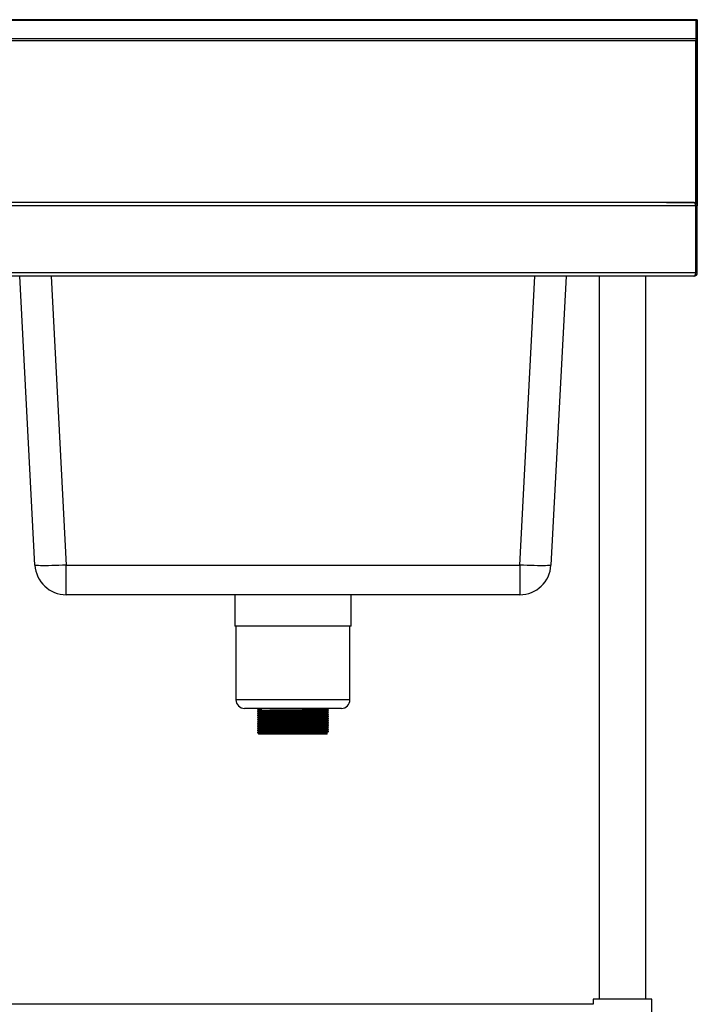
# Model space of a CAD drawing. Units: millimetres. Extents: x 211 to 2911, y 814 to 3652.
# Drawn here: x 858 to 1411, y 1349 to 2153 of the extents above; entities that cross this region are included whole.
import ezdxf

# ---------------------------------------------------------------- set-up
doc = ezdxf.new("R2010")
doc.units = ezdxf.units.MM

msp = doc.modelspace()

# ---------------------------------------------------------------- linework, layer by layer
at = {"color": 7, "linetype": 'Continuous', "lineweight": 25}
for p, q in [((1410.2, 2152.54), (212.6, 2152.54)), ((1410.2, 2151.75), (212.6, 2151.75)), ((1411.4, 2152.54), (1410.2, 2152.54)), ((1410.2, 2152.54), (1410.2, 2151.75)), ((1410.2, 2151.75), (1411.4, 2151.75)), ((1410.2, 2151.75), (1410.2, 2137.15)), ((1411.4, 2152.54), (1411.4, 2151.75)), ((1411.4, 2151.75), (1411.4, 2137.15)), ((212.6, 2137.15), (1410.2, 2137.15)), ((1410.2, 2135.24), (212.6, 2135.24)), ((1410.2, 2137.15), (1411.4, 2137.15)), ((1410.2, 2137.15), (1410.2, 2135.24)), ((1410.2, 2135.24), (1411.4, 2135.24)), ((1410.2, 2135.24), (1410.2, 2002.81)), ((1410.2, 2003.36), (1410.2, 2135.24)), ((1411.4, 2137.15), (1411.4, 2135.24)), ((1411.4, 2135.24), (1411.4, 2000.56)), ((1408.63, 2003.26), (214.17, 2003.26)), ((1386.33, 2003.36), (1410.2, 2003.36)), ((1386.33, 2003.26), (1386.33, 2003.36)), ((1406.4, 2003.36), (1406.4, 2003.26)), ((1408.7, 2003.26), (1408.63, 2003.26)), ((1408.7, 2003.26), (1408.7, 2003.26)), ((1410.13, 2000.56), (212.67, 2000.56)), ((1410.13, 2000.56), (1410.13, 1945.96)), ((1411.4, 2000.56), (1410.2, 2000.56)), ((1410.2, 1945.96), (1410.2, 2000.56)), ((1411.4, 1945.96), (1411.4, 2000.56)), ((1410.13, 1945.96), (212.67, 1945.96)), ((1411.4, 1945.96), (1410.2, 1945.96)), ((1408.63, 1943.26), (214.17, 1943.26)), ((870.85, 1707.43), (858.49, 1943.26)), ((1304.3, 1943.26), (1291.94, 1707.43)), ((1331.4, 1943.26), (1331.4, 1353.26)), ((1369.4, 1353.26), (1369.4, 1943.26)), ((1408.63, 1943.26), (1408.7, 1943.26)), ((1408.7, 1943.26), (1408.7, 1943.26)), ((896.32, 1707.43), (1266.48, 1707.43)), ((896.32, 1683.26), (896.32, 1707.43)), ((1266.48, 1707.43), (1266.48, 1683.26)), ((1266.48, 1683.26), (896.32, 1683.26)), ((1033.9, 1683.26), (1033.9, 1657.46)), ((1128.9, 1657.46), (1128.9, 1683.26)), ((1128.9, 1657.46), (1033.9, 1657.46)), ((1034.9, 1657.46), (1034.9, 1597.46)), ((1127.9, 1597.46), (1127.9, 1657.46)), ((1120.9, 1590.46), (1041.9, 1590.46)), ((1053.4, 1589.35), (1053.4, 1588.91)), ((1053.4, 1587.6), (1053.4, 1587.16)), ((1053.4, 1585.85), (1053.4, 1585.41)), ((1053.4, 1584.1), (1053.4, 1583.66)), ((1054.9, 1590.23), (1054.9, 1590.01)), ((1054.9, 1590.01), (1055.77, 1589.46)), ((1055.77, 1589.46), (1055.77, 1590.46)), ((1109.4, 1589.78), (1109.4, 1590.46)), ((1109.4, 1588.03), (1109.4, 1588.47)), ((1109.4, 1586.28), (1109.4, 1586.72)), ((1109.4, 1584.53), (1109.4, 1584.97)), ((1109.4, 1582.78), (1109.4, 1583.22)), ((1053.4, 1582.35), (1053.4, 1581.91)), ((1053.4, 1580.6), (1053.4, 1580.16)), ((1053.4, 1578.85), (1053.4, 1578.41)), ((1053.4, 1577.1), (1053.4, 1576.66)), ((1053.4, 1575.35), (1053.4, 1574.91)), ((1109.4, 1581.03), (1109.4, 1581.47)), ((1109.4, 1579.28), (1109.4, 1579.72)), ((1109.4, 1577.53), (1109.4, 1577.97)), ((1109.4, 1575.78), (1109.4, 1576.22)), ((1052.45, 1570.86), (1052.45, 1570.64)), ((1053.4, 1573.6), (1053.4, 1573.16)), ((1053.4, 1571.85), (1053.4, 1571.41)), ((1053.4, 1570.1), (1053.4, 1569.46)), ((1109.4, 1569.46), (1053.4, 1569.46)), ((1109.4, 1574.03), (1109.4, 1574.47)), ((1109.4, 1572.28), (1109.4, 1572.72)), ((1109.4, 1569.46), (1109.4, 1570.97)), ((1110.35, 1571.52), (1110.35, 1571.74)), ((1326.4, 1353.26), (1326.4, 1348.96)), ((1350.4, 1353.26), (1326.4, 1353.26)), ((1374.4, 1353.26), (1350.4, 1353.26)), ((1374.4, 1319.26), (1374.4, 1353.26)), ((1326.4, 1348.96), (296.4, 1348.96))]:
    msp.add_line(p, q, dxfattribs=at)
at = {"color": 8, "linetype": 'Continuous', "lineweight": 25}
for p, q in [((1408.7, 2003.36), (1408.7, 2003.26)), ((1410.2, 1977.36), (1410.13, 1977.36)), ((1410.2, 1949.76), (1410.13, 1949.76)), ((883.96, 1943.26), (896.32, 1707.43)), ((1266.48, 1707.43), (1278.84, 1943.26)), ((1127.9, 1597.46), (1034.9, 1597.46))]:
    msp.add_line(p, q, dxfattribs=at)
at = {"color": 7, "linetype": 'Continuous', "lineweight": 25, "flags": 128}
for points in [[(1410.2, 1977.36), (1410.15, 1977.89), (1410.13, 1977.97)], [(1410.13, 1949.15), (1410.15, 1949.23), (1410.2, 1949.76)], [(896.32, 1707.43), (893.26, 1707.28), (890.24, 1707.15), (887.3, 1707.04), (884.5, 1706.96), (881.88, 1706.91), (879.46, 1706.88), (877.28, 1706.88), (875.39, 1706.91), (873.79, 1706.96), (872.53, 1707.04), (871.61, 1707.15), (871.05, 1707.28), (870.85, 1707.43)], [(1291.94, 1707.43), (1291.75, 1707.28), (1291.19, 1707.15), (1290.27, 1707.04), (1289, 1706.96), (1287.41, 1706.91), (1285.51, 1706.88), (1283.34, 1706.88), (1280.92, 1706.91), (1278.29, 1706.96), (1275.49, 1707.04), (1272.56, 1707.15), (1269.54, 1707.28), (1266.48, 1707.43)]]:
    msp.add_lwpolyline(points, dxfattribs=at)
at = {"color": 7, "linetype": 'Continuous', "lineweight": 25}
for centre, radius, start, end in [((1408.7, 2000.56), 2.7, 0, 90), ((1408.7, 2000.56), 1.5, 0, 21.167), ((1408.7, 1945.96), 2.7, 270, 0), ((1408.7, 1945.96), 1.5, 338.833, 0), ((896.32, 1708.76), 25.5, 183, 270), ((1266.48, 1708.76), 25.5, 270, 357), ((1041.9, 1597.46), 7, 180, 270), ((1120.9, 1597.46), 7, 270, 0)]:
    msp.add_arc(centre, radius, start, end, dxfattribs=at)
for centre, start_param, end_param in [((1408.63, 2000.56), 4.712389, 6.283185), ((1408.63, 1945.96), 3.141593, 4.712389)]:
    msp.add_ellipse(centre, major_axis=(0, 2.7), ratio=0.555556, start_param=start_param, end_param=end_param, dxfattribs=at)
for points, knots in [([(1052.45, 1590.11), (1052.45, 1590.08), (1052.45, 1590), (1052.45, 1589.93), (1052.45, 1589.89)], [0, 0, 0, 0, 0.497708, 1, 1, 1, 1]), ([(1052.45, 1588.36), (1052.45, 1588.33), (1052.45, 1588.25), (1052.45, 1588.18), (1052.45, 1588.14)], [0, 0, 0, 0, 0.49779, 1, 1, 1, 1]), ([(1052.45, 1586.61), (1052.45, 1586.58), (1052.45, 1586.5), (1052.45, 1586.43), (1052.45, 1586.39)], [0, 0, 0, 0, 0.497896, 1, 1, 1, 1]), ([(1052.45, 1584.86), (1052.45, 1584.83), (1052.45, 1584.75), (1052.45, 1584.68), (1052.45, 1584.64)], [0, 0, 0, 0, 0.498027, 1, 1, 1, 1]), ([(1052.45, 1583.11), (1052.45, 1583.08), (1052.45, 1583), (1052.45, 1582.93), (1052.45, 1582.89)], [0, 0, 0, 0, 0.498186, 1, 1, 1, 1]), ([(1053.07, 1590.47), (1053.02, 1590.44), (1052.82, 1590.33), (1052.61, 1590.21), (1052.46, 1590.12)], [0, 0, 0, 0, 0.224436, 1, 1, 1, 1]), ([(1052.46, 1589.89), (1052.55, 1589.91), (1052.73, 1589.94), (1053.87, 1589.98), (1054.74, 1590), (1054.9, 1590.01)], [0, 0, 0, 0, 0.4455702, 0.8964587, 1, 1, 1, 1]), ([(1052.46, 1589.89), (1052.61, 1589.8), (1052.93, 1589.61), (1053.24, 1589.43), (1053.4, 1589.34)], [0, 0, 0, 0, 0.498754, 1, 1, 1, 1]), ([(1053.4, 1588.91), (1053.25, 1588.82), (1052.93, 1588.64), (1052.61, 1588.46), (1052.46, 1588.37)], [0, 0, 0, 0, 0.498721, 1, 1, 1, 1]), ([(1052.46, 1588.14), (1052.61, 1588.05), (1052.93, 1587.86), (1053.24, 1587.68), (1053.4, 1587.59)], [0, 0, 0, 0, 0.498857, 1, 1, 1, 1]), ([(1053.4, 1587.16), (1053.25, 1587.07), (1052.93, 1586.89), (1052.61, 1586.71), (1052.46, 1586.62)], [0, 0, 0, 0, 0.498851, 1, 1, 1, 1]), ([(1052.46, 1586.39), (1052.61, 1586.3), (1052.93, 1586.11), (1053.24, 1585.93), (1053.4, 1585.84)], [0, 0, 0, 0, 0.498963, 1, 1, 1, 1]), ([(1053.4, 1585.41), (1053.25, 1585.32), (1052.93, 1585.14), (1052.61, 1584.96), (1052.46, 1584.87)], [0, 0, 0, 0, 0.498981, 1, 1, 1, 1]), ([(1052.46, 1584.64), (1052.61, 1584.55), (1052.93, 1584.36), (1053.24, 1584.18), (1053.4, 1584.09)], [0, 0, 0, 0, 0.499071, 1, 1, 1, 1]), ([(1053.4, 1583.66), (1053.25, 1583.57), (1052.93, 1583.39), (1052.61, 1583.21), (1052.46, 1583.12)], [0, 0, 0, 0, 0.499111, 1, 1, 1, 1]), ([(1052.47, 1588.14), (1052.56, 1588.16), (1052.73, 1588.19), (1054.29, 1588.25), (1056.75, 1588.3), (1060.11, 1588.35), (1064.23, 1588.4), (1068.96, 1588.46), (1074.15, 1588.51), (1079.58, 1588.56), (1085.08, 1588.61), (1090.46, 1588.67), (1095.5, 1588.72), (1100.04, 1588.77), (1103.92, 1588.83), (1107, 1588.88), (1109.12, 1588.93), (1110.23, 1588.98), (1110.22, 1589), (1110.21, 1589.01)], [0, 0, 0, 0, 0.0585649, 0.1186325, 0.1795794, 0.2404528, 0.3004668, 0.3612066, 0.422223, 0.4824381, 0.5428622, 0.6039099, 0.6644862, 0.7245815, 0.7855486, 0.8463931, 0.9063993, 0.9671747, 1, 1, 1, 1]), ([(1052.47, 1586.39), (1052.56, 1586.41), (1052.73, 1586.44), (1054.29, 1586.5), (1056.75, 1586.55), (1060.11, 1586.6), (1064.23, 1586.65), (1068.96, 1586.71), (1074.15, 1586.76), (1079.58, 1586.81), (1085.08, 1586.86), (1090.46, 1586.92), (1095.5, 1586.97), (1100.04, 1587.02), (1103.92, 1587.08), (1107, 1587.13), (1109.12, 1587.18), (1110.23, 1587.23), (1110.22, 1587.25), (1110.21, 1587.26)], [0, 0, 0, 0, 0.058602, 0.118668, 0.179614, 0.240486, 0.300498, 0.361237, 0.422252, 0.482466, 0.542888, 0.603935, 0.66451, 0.724603, 0.785569, 0.846412, 0.906417, 0.967191, 1, 1, 1, 1]), ([(1052.47, 1584.64), (1052.56, 1584.66), (1052.73, 1584.69), (1054.29, 1584.75), (1056.75, 1584.8), (1060.11, 1584.85), (1064.23, 1584.9), (1068.96, 1584.96), (1074.15, 1585.01), (1079.58, 1585.06), (1085.08, 1585.11), (1090.46, 1585.17), (1095.5, 1585.22), (1100.04, 1585.27), (1103.92, 1585.33), (1107, 1585.38), (1109.12, 1585.43), (1110.23, 1585.48), (1110.22, 1585.5), (1110.21, 1585.51)], [0, 0, 0, 0, 0.0586392, 0.118704, 0.1796481, 0.2405187, 0.3005301, 0.3612671, 0.4222807, 0.482493, 0.5429144, 0.6039593, 0.6645329, 0.7246254, 0.7855898, 0.8464315, 0.906435, 0.9672077, 1, 1, 1, 1]), ([(1052.47, 1582.89), (1052.56, 1582.91), (1052.73, 1582.94), (1054.29, 1583), (1056.75, 1583.05), (1060.11, 1583.1), (1064.23, 1583.15), (1068.96, 1583.21), (1074.15, 1583.26), (1079.58, 1583.31), (1085.08, 1583.36), (1090.46, 1583.42), (1095.5, 1583.47), (1100.04, 1583.52), (1103.92, 1583.58), (1107, 1583.63), (1109.12, 1583.68), (1110.23, 1583.73), (1110.22, 1583.75), (1110.21, 1583.76)], [0, 0, 0, 0, 0.058676, 0.11874, 0.179682, 0.240552, 0.300562, 0.361297, 0.42231, 0.482521, 0.542941, 0.603984, 0.664556, 0.724647, 0.78561, 0.846451, 0.906453, 0.967224, 1, 1, 1, 1]), ([(1052.51, 1590.12), (1052.59, 1590.13), (1052.77, 1590.17), (1053.87, 1590.2), (1054.74, 1590.22), (1054.9, 1590.23)], [0, 0, 0, 0, 0.419325, 0.891558, 1, 1, 1, 1]), ([(1052.51, 1588.37), (1052.59, 1588.38), (1052.77, 1588.41), (1054.29, 1588.46), (1056.75, 1588.52), (1060.11, 1588.57), (1064.23, 1588.62), (1068.96, 1588.68), (1074.15, 1588.73), (1079.58, 1588.78), (1085.08, 1588.83), (1090.46, 1588.89), (1095.5, 1588.94), (1100.04, 1588.99), (1103.92, 1589.05), (1107, 1589.1), (1109.12, 1589.15), (1110.25, 1589.2), (1110.23, 1589.23), (1110.22, 1589.24)], [0, 0, 0, 0, 0.0533535, 0.1134314, 0.1743887, 0.2352726, 0.2952969, 0.3560471, 0.417074, 0.4772994, 0.5377338, 0.598792, 0.6593787, 0.7194843, 0.7804619, 0.8413168, 0.9013333, 0.9621192, 1, 1, 1, 1]), ([(1052.51, 1586.62), (1052.59, 1586.63), (1052.77, 1586.66), (1054.29, 1586.71), (1056.75, 1586.77), (1060.11, 1586.82), (1064.23, 1586.87), (1068.96, 1586.93), (1074.15, 1586.98), (1079.58, 1587.03), (1085.08, 1587.08), (1090.46, 1587.14), (1095.5, 1587.19), (1100.04, 1587.24), (1103.92, 1587.3), (1107, 1587.35), (1109.12, 1587.4), (1110.25, 1587.45), (1110.23, 1587.48), (1110.22, 1587.49)], [0, 0, 0, 0, 0.05336, 0.113438, 0.174395, 0.235278, 0.295302, 0.356052, 0.417079, 0.477304, 0.537738, 0.598796, 0.659383, 0.719488, 0.780465, 0.84132, 0.901336, 0.962122, 1, 1, 1, 1]), ([(1052.51, 1584.87), (1052.59, 1584.88), (1052.77, 1584.91), (1054.29, 1584.96), (1056.75, 1585.02), (1060.11, 1585.07), (1064.23, 1585.12), (1068.96, 1585.18), (1074.15, 1585.23), (1079.58, 1585.28), (1085.08, 1585.33), (1090.46, 1585.39), (1095.5, 1585.44), (1100.04, 1585.49), (1103.92, 1585.55), (1107, 1585.6), (1109.12, 1585.65), (1110.25, 1585.7), (1110.23, 1585.73), (1110.22, 1585.74)], [0, 0, 0, 0, 0.0533663, 0.1134436, 0.1744005, 0.2352838, 0.2953077, 0.3560574, 0.4170837, 0.4773086, 0.5377426, 0.5988003, 0.6593865, 0.7194916, 0.7804686, 0.8413231, 0.9013391, 0.9621245, 1, 1, 1, 1]), ([(1052.51, 1583.12), (1052.59, 1583.13), (1052.77, 1583.16), (1054.29, 1583.21), (1056.75, 1583.27), (1060.11, 1583.32), (1064.23, 1583.37), (1068.96, 1583.43), (1074.15, 1583.48), (1079.58, 1583.53), (1085.08, 1583.58), (1090.46, 1583.64), (1095.5, 1583.69), (1100.04, 1583.74), (1103.92, 1583.8), (1107, 1583.85), (1109.12, 1583.9), (1110.25, 1583.95), (1110.23, 1583.98), (1110.22, 1583.99)], [0, 0, 0, 0, 0.053373, 0.11345, 0.174406, 0.235289, 0.295313, 0.356062, 0.417088, 0.477313, 0.537747, 0.598804, 0.65939, 0.719495, 0.780472, 0.841326, 0.901342, 0.962127, 1, 1, 1, 1]), ([(1053.41, 1589.35), (1053.5, 1589.36), (1053.67, 1589.4), (1054.77, 1589.43), (1055.61, 1589.46), (1055.77, 1589.46)], [0, 0, 0, 0, 0.443046, 0.895987, 1, 1, 1, 1]), ([(1053.41, 1587.6), (1053.5, 1587.61), (1053.67, 1587.65), (1055.17, 1587.7), (1057.55, 1587.75), (1060.81, 1587.81), (1064.79, 1587.86), (1069.37, 1587.91), (1074.38, 1587.96), (1079.64, 1588.02), (1084.96, 1588.07), (1090.16, 1588.12), (1095.04, 1588.17), (1099.43, 1588.23), (1103.18, 1588.28), (1106.16, 1588.33), (1108.21, 1588.38), (1109.29, 1588.43), (1109.27, 1588.46), (1109.27, 1588.47)], [0, 0, 0, 0, 0.058759, 0.118831, 0.179782, 0.24066, 0.300678, 0.361422, 0.422442, 0.482661, 0.54309, 0.604142, 0.664722, 0.724821, 0.785793, 0.846641, 0.906652, 0.967431, 1, 1, 1, 1]), ([(1053.41, 1585.85), (1053.5, 1585.86), (1053.67, 1585.9), (1055.17, 1585.95), (1057.55, 1586), (1060.81, 1586.06), (1064.79, 1586.11), (1069.37, 1586.16), (1074.38, 1586.21), (1079.64, 1586.27), (1084.96, 1586.32), (1090.16, 1586.37), (1095.04, 1586.42), (1099.43, 1586.48), (1103.18, 1586.53), (1106.16, 1586.58), (1108.21, 1586.63), (1109.29, 1586.68), (1109.27, 1586.71), (1109.27, 1586.72)], [0, 0, 0, 0, 0.058759, 0.118831, 0.179783, 0.24066, 0.300679, 0.361423, 0.422444, 0.482663, 0.543092, 0.604144, 0.664725, 0.724824, 0.785796, 0.846645, 0.906655, 0.967435, 1, 1, 1, 1]), ([(1053.41, 1584.1), (1053.5, 1584.11), (1053.67, 1584.15), (1055.17, 1584.2), (1057.55, 1584.25), (1060.81, 1584.31), (1064.79, 1584.36), (1069.37, 1584.41), (1074.38, 1584.46), (1079.64, 1584.52), (1084.96, 1584.57), (1090.16, 1584.62), (1095.04, 1584.67), (1099.43, 1584.73), (1103.18, 1584.78), (1106.16, 1584.83), (1108.21, 1584.88), (1109.29, 1584.93), (1109.27, 1584.96), (1109.27, 1584.97)], [0, 0, 0, 0, 0.05876, 0.118832, 0.179783, 0.240661, 0.30068, 0.361424, 0.422445, 0.482665, 0.543094, 0.604146, 0.664727, 0.724827, 0.785799, 0.846648, 0.906659, 0.967439, 1, 1, 1, 1]), ([(1053.41, 1582.35), (1053.5, 1582.36), (1053.67, 1582.4), (1055.17, 1582.45), (1057.55, 1582.5), (1060.81, 1582.56), (1064.79, 1582.61), (1069.37, 1582.66), (1074.38, 1582.71), (1079.64, 1582.77), (1084.96, 1582.82), (1090.16, 1582.87), (1095.04, 1582.92), (1099.43, 1582.98), (1103.18, 1583.03), (1106.16, 1583.08), (1108.21, 1583.13), (1109.29, 1583.18), (1109.27, 1583.21), (1109.27, 1583.22)], [0, 0, 0, 0, 0.05876, 0.118832, 0.179784, 0.240662, 0.300681, 0.361426, 0.422447, 0.482667, 0.543096, 0.604149, 0.66473, 0.72483, 0.785802, 0.846651, 0.906662, 0.967443, 1, 1, 1, 1]), ([(1053.46, 1588.91), (1053.54, 1588.93), (1053.71, 1588.96), (1055.18, 1589.01), (1057.55, 1589.06), (1060.81, 1589.12), (1064.79, 1589.17), (1069.37, 1589.22), (1074.38, 1589.28), (1079.64, 1589.33), (1084.96, 1589.38), (1090.16, 1589.43), (1095.04, 1589.49), (1099.43, 1589.54), (1103.18, 1589.59), (1106.16, 1589.65), (1108.21, 1589.7), (1109.31, 1589.74), (1109.29, 1589.77), (1109.28, 1589.78)], [0, 0, 0, 0, 0.053245, 0.113318, 0.17427, 0.235149, 0.295168, 0.355914, 0.416935, 0.477156, 0.537585, 0.598638, 0.65922, 0.719321, 0.780293, 0.841143, 0.901154, 0.961935, 1, 1, 1, 1]), ([(1053.46, 1587.16), (1053.54, 1587.18), (1053.71, 1587.21), (1055.18, 1587.26), (1057.55, 1587.31), (1060.81, 1587.37), (1064.79, 1587.42), (1069.37, 1587.47), (1074.38, 1587.53), (1079.64, 1587.58), (1084.96, 1587.63), (1090.16, 1587.68), (1095.04, 1587.74), (1099.43, 1587.79), (1103.18, 1587.84), (1106.16, 1587.9), (1108.21, 1587.95), (1109.31, 1587.99), (1109.29, 1588.02), (1109.28, 1588.03)], [0, 0, 0, 0, 0.0532537, 0.113326, 0.1742778, 0.235156, 0.2951748, 0.3559194, 0.4169406, 0.4771605, 0.5375893, 0.5986419, 0.659223, 0.719323, 0.780295, 0.8411443, 0.9011553, 0.9619355, 1, 1, 1, 1]), ([(1053.46, 1585.41), (1053.54, 1585.43), (1053.71, 1585.46), (1055.18, 1585.51), (1057.55, 1585.56), (1060.81, 1585.62), (1064.79, 1585.67), (1069.37, 1585.72), (1074.38, 1585.78), (1079.64, 1585.83), (1084.96, 1585.88), (1090.16, 1585.93), (1095.04, 1585.99), (1099.43, 1586.04), (1103.18, 1586.09), (1106.16, 1586.15), (1108.21, 1586.2), (1109.31, 1586.24), (1109.29, 1586.27), (1109.28, 1586.28)], [0, 0, 0, 0, 0.053262, 0.113334, 0.174285, 0.235163, 0.295181, 0.355925, 0.416946, 0.477165, 0.537594, 0.598646, 0.659226, 0.719326, 0.780297, 0.841146, 0.901156, 0.961936, 1, 1, 1, 1]), ([(1053.46, 1583.66), (1053.54, 1583.68), (1053.71, 1583.71), (1055.18, 1583.76), (1057.55, 1583.81), (1060.81, 1583.87), (1064.79, 1583.92), (1069.37, 1583.97), (1074.38, 1584.03), (1079.64, 1584.08), (1084.96, 1584.13), (1090.16, 1584.18), (1095.04, 1584.24), (1099.43, 1584.29), (1103.18, 1584.34), (1106.16, 1584.4), (1108.21, 1584.45), (1109.31, 1584.49), (1109.29, 1584.52), (1109.28, 1584.53)], [0, 0, 0, 0, 0.053271, 0.113342, 0.174293, 0.23517, 0.295187, 0.355931, 0.416951, 0.47717, 0.537598, 0.598649, 0.659229, 0.719328, 0.780299, 0.841147, 0.901157, 0.961936, 1, 1, 1, 1]), ([(1109.39, 1588.47), (1109.55, 1588.56), (1109.87, 1588.74), (1110.18, 1588.92), (1110.34, 1589.01)], [0, 0, 0, 0, 0.501143, 1, 1, 1, 1]), ([(1109.39, 1586.72), (1109.55, 1586.81), (1109.87, 1586.99), (1110.18, 1587.17), (1110.34, 1587.26)], [0, 0, 0, 0, 0.501037, 1, 1, 1, 1]), ([(1109.39, 1584.97), (1109.55, 1585.06), (1109.87, 1585.24), (1110.18, 1585.42), (1110.34, 1585.51)], [0, 0, 0, 0, 0.500929, 1, 1, 1, 1]), ([(1109.39, 1583.22), (1109.55, 1583.31), (1109.87, 1583.49), (1110.18, 1583.67), (1110.34, 1583.76)], [0, 0, 0, 0, 0.50082, 1, 1, 1, 1]), ([(1110.34, 1589.24), (1110.18, 1589.33), (1109.87, 1589.51), (1109.55, 1589.7), (1109.4, 1589.79)], [0, 0, 0, 0, 0.503471, 1, 1, 1, 1]), ([(1110.34, 1587.49), (1110.18, 1587.58), (1109.87, 1587.76), (1109.55, 1587.95), (1109.4, 1588.04)], [0, 0, 0, 0, 0.50334, 1, 1, 1, 1]), ([(1110.34, 1585.74), (1110.18, 1585.83), (1109.87, 1586.01), (1109.55, 1586.2), (1109.4, 1586.29)], [0, 0, 0, 0, 0.50321, 1, 1, 1, 1]), ([(1110.34, 1583.99), (1110.18, 1584.08), (1109.87, 1584.26), (1109.55, 1584.45), (1109.4, 1584.54)], [0, 0, 0, 0, 0.503079, 1, 1, 1, 1]), ([(1110.35, 1589.02), (1110.35, 1589.05), (1110.35, 1589.13), (1110.35, 1589.2), (1110.35, 1589.24)], [0, 0, 0, 0, 0.50221, 1, 1, 1, 1]), ([(1110.35, 1587.27), (1110.35, 1587.3), (1110.35, 1587.38), (1110.35, 1587.45), (1110.35, 1587.49)], [0, 0, 0, 0, 0.502104, 1, 1, 1, 1]), ([(1110.35, 1585.52), (1110.35, 1585.55), (1110.35, 1585.63), (1110.35, 1585.7), (1110.35, 1585.74)], [0, 0, 0, 0, 0.501973, 1, 1, 1, 1]), ([(1110.35, 1583.77), (1110.35, 1583.8), (1110.35, 1583.88), (1110.35, 1583.95), (1110.35, 1583.99)], [0, 0, 0, 0, 0.501814, 1, 1, 1, 1]), ([(1052.45, 1581.36), (1052.45, 1581.33), (1052.45, 1581.25), (1052.45, 1581.18), (1052.45, 1581.14)], [0, 0, 0, 0, 0.498373, 1, 1, 1, 1]), ([(1052.45, 1579.61), (1052.45, 1579.58), (1052.45, 1579.5), (1052.45, 1579.43), (1052.45, 1579.39)], [0, 0, 0, 0, 0.4985893, 1, 1, 1, 1]), ([(1052.45, 1577.86), (1052.45, 1577.83), (1052.45, 1577.75), (1052.45, 1577.68), (1052.45, 1577.64)], [0, 0, 0, 0, 0.498833, 1, 1, 1, 1]), ([(1052.45, 1576.11), (1052.45, 1576.08), (1052.45, 1576), (1052.45, 1575.93), (1052.45, 1575.89)], [0, 0, 0, 0, 0.4991, 1, 1, 1, 1]), ([(1052.46, 1582.89), (1052.61, 1582.8), (1052.93, 1582.61), (1053.24, 1582.43), (1053.4, 1582.34)], [0, 0, 0, 0, 0.49918, 1, 1, 1, 1]), ([(1053.4, 1581.91), (1053.25, 1581.82), (1052.93, 1581.64), (1052.61, 1581.46), (1052.46, 1581.37)], [0, 0, 0, 0, 0.49924, 1, 1, 1, 1]), ([(1052.46, 1581.14), (1052.61, 1581.05), (1052.93, 1580.86), (1053.24, 1580.68), (1053.4, 1580.59)], [0, 0, 0, 0, 0.499292, 1, 1, 1, 1]), ([(1053.4, 1580.16), (1053.25, 1580.07), (1052.93, 1579.89), (1052.61, 1579.71), (1052.46, 1579.62)], [0, 0, 0, 0, 0.499369, 1, 1, 1, 1]), ([(1052.46, 1579.39), (1052.61, 1579.3), (1052.93, 1579.11), (1053.24, 1578.93), (1053.4, 1578.84)], [0, 0, 0, 0, 0.499406, 1, 1, 1, 1]), ([(1053.4, 1578.41), (1053.24, 1578.32), (1052.93, 1578.14), (1052.61, 1577.96), (1052.46, 1577.87)], [0, 0, 0, 0, 0.499497, 1, 1, 1, 1]), ([(1052.46, 1577.64), (1052.61, 1577.55), (1052.93, 1577.36), (1053.24, 1577.18), (1053.4, 1577.09)], [0, 0, 0, 0, 0.499522, 1, 1, 1, 1]), ([(1053.4, 1576.66), (1053.24, 1576.57), (1052.93, 1576.39), (1052.61, 1576.21), (1052.46, 1576.12)], [0, 0, 0, 0, 0.499624, 1, 1, 1, 1]), ([(1052.46, 1575.89), (1052.61, 1575.8), (1052.93, 1575.61), (1053.24, 1575.43), (1053.4, 1575.34)], [0, 0, 0, 0, 0.499639, 1, 1, 1, 1]), ([(1052.47, 1581.14), (1052.55, 1581.16), (1052.73, 1581.19), (1054.29, 1581.25), (1056.75, 1581.3), (1060.11, 1581.35), (1064.23, 1581.4), (1068.96, 1581.46), (1074.15, 1581.51), (1079.58, 1581.56), (1085.08, 1581.61), (1090.46, 1581.67), (1095.5, 1581.72), (1100.04, 1581.77), (1103.92, 1581.83), (1107, 1581.88), (1109.12, 1581.93), (1110.23, 1581.98), (1110.22, 1582), (1110.21, 1582.01)], [0, 0, 0, 0, 0.058713, 0.118775, 0.179717, 0.240585, 0.300593, 0.361328, 0.422338, 0.482548, 0.542967, 0.604009, 0.66458, 0.724669, 0.785631, 0.84647, 0.906471, 0.967241, 1, 1, 1, 1]), ([(1052.47, 1579.39), (1052.55, 1579.41), (1052.73, 1579.44), (1054.29, 1579.5), (1056.75, 1579.55), (1060.11, 1579.6), (1064.23, 1579.65), (1068.96, 1579.71), (1074.15, 1579.76), (1079.58, 1579.81), (1085.08, 1579.86), (1090.46, 1579.92), (1095.5, 1579.97), (1100.04, 1580.02), (1103.92, 1580.08), (1107, 1580.13), (1109.12, 1580.18), (1110.23, 1580.23), (1110.22, 1580.25), (1110.21, 1580.26)], [0, 0, 0, 0, 0.0587505, 0.1188112, 0.1797512, 0.2406177, 0.3006249, 0.3613578, 0.4223673, 0.4825755, 0.5429927, 0.6040335, 0.6646029, 0.7246914, 0.7856516, 0.8464892, 0.9064886, 0.9672571, 1, 1, 1, 1]), ([(1052.47, 1577.64), (1052.55, 1577.66), (1052.73, 1577.69), (1054.29, 1577.75), (1056.75, 1577.8), (1060.11, 1577.85), (1064.23, 1577.9), (1068.96, 1577.96), (1074.15, 1578.01), (1079.58, 1578.06), (1085.08, 1578.11), (1090.46, 1578.17), (1095.5, 1578.22), (1100.04, 1578.27), (1103.92, 1578.33), (1107, 1578.38), (1109.12, 1578.43), (1110.23, 1578.48), (1110.22, 1578.5), (1110.21, 1578.51)], [0, 0, 0, 0, 0.058788, 0.118847, 0.179786, 0.240651, 0.300657, 0.361388, 0.422396, 0.482603, 0.543019, 0.604058, 0.664626, 0.724713, 0.785672, 0.846508, 0.906506, 0.967274, 1, 1, 1, 1]), ([(1052.47, 1575.89), (1052.55, 1575.91), (1052.73, 1575.94), (1054.29, 1576), (1056.75, 1576.05), (1060.11, 1576.1), (1064.23, 1576.15), (1068.96, 1576.21), (1074.15, 1576.26), (1079.58, 1576.31), (1085.08, 1576.36), (1090.46, 1576.42), (1095.5, 1576.47), (1100.04, 1576.52), (1103.92, 1576.58), (1107, 1576.63), (1109.12, 1576.68), (1110.23, 1576.73), (1110.22, 1576.75), (1110.21, 1576.76)], [0, 0, 0, 0, 0.058825, 0.118883, 0.17982, 0.240684, 0.300688, 0.361418, 0.422425, 0.48263, 0.543045, 0.604083, 0.66465, 0.724735, 0.785693, 0.846528, 0.906524, 0.96729, 1, 1, 1, 1]), ([(1052.51, 1581.37), (1052.59, 1581.38), (1052.77, 1581.41), (1054.29, 1581.46), (1056.75, 1581.52), (1060.11, 1581.57), (1064.23, 1581.62), (1068.96, 1581.68), (1074.15, 1581.73), (1079.58, 1581.78), (1085.08, 1581.83), (1090.46, 1581.89), (1095.5, 1581.94), (1100.04, 1581.99), (1103.92, 1582.05), (1107, 1582.1), (1109.12, 1582.15), (1110.25, 1582.2), (1110.23, 1582.23), (1110.22, 1582.24)], [0, 0, 0, 0, 0.053379, 0.113456, 0.174412, 0.235295, 0.295318, 0.356067, 0.417093, 0.477317, 0.537751, 0.598808, 0.659393, 0.719498, 0.780475, 0.841328, 0.901344, 0.962129, 1, 1, 1, 1]), ([(1052.51, 1579.62), (1052.59, 1579.63), (1052.77, 1579.66), (1054.29, 1579.71), (1056.75, 1579.77), (1060.11, 1579.82), (1064.23, 1579.87), (1068.96, 1579.93), (1074.15, 1579.98), (1079.58, 1580.03), (1085.08, 1580.08), (1090.46, 1580.14), (1095.5, 1580.19), (1100.04, 1580.24), (1103.92, 1580.3), (1107, 1580.35), (1109.12, 1580.4), (1110.25, 1580.45), (1110.23, 1580.48), (1110.22, 1580.49)], [0, 0, 0, 0, 0.053385, 0.113462, 0.174418, 0.2353, 0.295323, 0.356072, 0.417097, 0.477321, 0.537755, 0.598811, 0.659397, 0.719501, 0.780477, 0.841331, 0.901346, 0.96213, 1, 1, 1, 1]), ([(1052.51, 1577.87), (1052.59, 1577.88), (1052.77, 1577.91), (1054.29, 1577.96), (1056.75, 1578.02), (1060.11, 1578.07), (1064.23, 1578.12), (1068.96, 1578.18), (1074.15, 1578.23), (1079.58, 1578.28), (1085.08, 1578.33), (1090.46, 1578.39), (1095.5, 1578.44), (1100.04, 1578.49), (1103.92, 1578.55), (1107, 1578.6), (1109.12, 1578.65), (1110.25, 1578.7), (1110.23, 1578.73), (1110.22, 1578.74)], [0, 0, 0, 0, 0.053391, 0.113468, 0.174423, 0.235305, 0.295328, 0.356077, 0.417102, 0.477325, 0.537758, 0.598815, 0.6594, 0.719504, 0.78048, 0.841333, 0.901348, 0.962132, 1, 1, 1, 1]), ([(1052.51, 1576.12), (1052.59, 1576.13), (1052.77, 1576.16), (1054.29, 1576.21), (1056.75, 1576.27), (1060.11, 1576.32), (1064.23, 1576.37), (1068.96, 1576.43), (1074.15, 1576.48), (1079.58, 1576.53), (1085.08, 1576.58), (1090.46, 1576.64), (1095.5, 1576.69), (1100.04, 1576.74), (1103.92, 1576.8), (1107, 1576.85), (1109.12, 1576.9), (1110.25, 1576.95), (1110.23, 1576.98), (1110.22, 1576.99)], [0, 0, 0, 0, 0.053398, 0.113474, 0.174429, 0.235311, 0.295333, 0.356081, 0.417106, 0.477329, 0.537762, 0.598818, 0.659403, 0.719506, 0.780482, 0.841335, 0.901349, 0.962133, 1, 1, 1, 1]), ([(1052.51, 1574.37), (1052.59, 1574.38), (1052.77, 1574.41), (1054.29, 1574.46), (1056.75, 1574.52), (1060.11, 1574.57), (1064.23, 1574.62), (1068.96, 1574.68), (1074.15, 1574.73), (1079.58, 1574.78), (1085.08, 1574.83), (1090.46, 1574.89), (1095.5, 1574.94), (1100.04, 1574.99), (1103.92, 1575.05), (1107, 1575.1), (1109.12, 1575.15), (1110.25, 1575.2), (1110.23, 1575.23), (1110.22, 1575.24)], [0, 0, 0, 0, 0.053404, 0.113479, 0.174434, 0.235316, 0.295338, 0.356086, 0.41711, 0.477333, 0.537765, 0.598821, 0.659405, 0.719509, 0.780484, 0.841336, 0.90135, 0.962134, 1, 1, 1, 1]), ([(1053.41, 1580.6), (1053.5, 1580.61), (1053.67, 1580.65), (1055.17, 1580.7), (1057.55, 1580.75), (1060.81, 1580.81), (1064.79, 1580.86), (1069.37, 1580.91), (1074.38, 1580.96), (1079.64, 1581.02), (1084.96, 1581.07), (1090.16, 1581.12), (1095.04, 1581.17), (1099.43, 1581.23), (1103.18, 1581.28), (1106.16, 1581.33), (1108.21, 1581.38), (1109.29, 1581.43), (1109.27, 1581.46), (1109.27, 1581.47)], [0, 0, 0, 0, 0.05876, 0.118833, 0.179785, 0.240663, 0.300682, 0.361427, 0.422449, 0.482669, 0.543098, 0.604151, 0.664732, 0.724833, 0.785805, 0.846655, 0.906666, 0.967446, 1, 1, 1, 1]), ([(1053.41, 1578.85), (1053.5, 1578.86), (1053.67, 1578.9), (1055.17, 1578.95), (1057.55, 1579), (1060.81, 1579.06), (1064.79, 1579.11), (1069.37, 1579.16), (1074.38, 1579.21), (1079.64, 1579.27), (1084.96, 1579.32), (1090.16, 1579.37), (1095.04, 1579.42), (1099.43, 1579.48), (1103.18, 1579.53), (1106.16, 1579.58), (1108.21, 1579.63), (1109.29, 1579.68), (1109.27, 1579.71), (1109.27, 1579.72)], [0, 0, 0, 0, 0.05876, 0.118833, 0.179785, 0.240664, 0.300683, 0.361429, 0.42245, 0.482671, 0.5431, 0.604153, 0.664735, 0.724835, 0.785808, 0.846658, 0.906669, 0.96745, 1, 1, 1, 1]), ([(1053.41, 1577.1), (1053.5, 1577.11), (1053.67, 1577.15), (1055.17, 1577.2), (1057.55, 1577.25), (1060.81, 1577.31), (1064.79, 1577.36), (1069.37, 1577.41), (1074.38, 1577.46), (1079.64, 1577.52), (1084.96, 1577.57), (1090.16, 1577.62), (1095.04, 1577.67), (1099.43, 1577.73), (1103.18, 1577.78), (1106.16, 1577.83), (1108.21, 1577.88), (1109.29, 1577.93), (1109.27, 1577.96), (1109.27, 1577.97)], [0, 0, 0, 0, 0.058761, 0.118834, 0.179786, 0.240665, 0.300685, 0.36143, 0.422452, 0.482673, 0.543102, 0.604156, 0.664737, 0.724838, 0.785811, 0.846661, 0.906673, 0.967454, 1, 1, 1, 1]), ([(1053.41, 1575.35), (1053.5, 1575.36), (1053.67, 1575.4), (1055.17, 1575.45), (1057.55, 1575.5), (1060.81, 1575.56), (1064.79, 1575.61), (1069.37, 1575.66), (1074.38, 1575.71), (1079.64, 1575.77), (1084.96, 1575.82), (1090.16, 1575.87), (1095.04, 1575.92), (1099.43, 1575.98), (1103.18, 1576.03), (1106.16, 1576.08), (1108.21, 1576.13), (1109.29, 1576.18), (1109.27, 1576.21), (1109.27, 1576.22)], [0, 0, 0, 0, 0.0587608, 0.1188341, 0.1797868, 0.240666, 0.3006858, 0.3614314, 0.4224536, 0.4826745, 0.5431043, 0.6041579, 0.66474, 0.724841, 0.785814, 0.8466643, 0.9066762, 0.9674575, 1, 1, 1, 1]), ([(1053.46, 1581.91), (1053.54, 1581.93), (1053.71, 1581.96), (1055.18, 1582.01), (1057.55, 1582.06), (1060.81, 1582.12), (1064.79, 1582.17), (1069.37, 1582.22), (1074.38, 1582.28), (1079.64, 1582.33), (1084.96, 1582.38), (1090.16, 1582.43), (1095.04, 1582.49), (1099.43, 1582.54), (1103.18, 1582.59), (1106.16, 1582.65), (1108.21, 1582.7), (1109.31, 1582.74), (1109.29, 1582.77), (1109.28, 1582.78)], [0, 0, 0, 0, 0.053279, 0.11335, 0.1743, 0.235177, 0.295194, 0.355937, 0.416956, 0.477175, 0.537602, 0.598653, 0.659232, 0.719331, 0.780301, 0.841149, 0.901158, 0.961937, 1, 1, 1, 1]), ([(1053.46, 1580.16), (1053.54, 1580.18), (1053.71, 1580.21), (1055.18, 1580.26), (1057.55, 1580.31), (1060.81, 1580.37), (1064.79, 1580.42), (1069.37, 1580.47), (1074.38, 1580.53), (1079.64, 1580.58), (1084.96, 1580.63), (1090.16, 1580.68), (1095.04, 1580.74), (1099.43, 1580.79), (1103.18, 1580.84), (1106.16, 1580.9), (1108.21, 1580.95), (1109.31, 1580.99), (1109.29, 1581.02), (1109.28, 1581.03)], [0, 0, 0, 0, 0.053288, 0.113358, 0.174308, 0.235184, 0.2952, 0.355943, 0.416962, 0.477179, 0.537606, 0.598656, 0.659235, 0.719333, 0.780303, 0.84115, 0.901159, 0.961937, 1, 1, 1, 1]), ([(1053.46, 1578.41), (1053.54, 1578.43), (1053.71, 1578.46), (1055.18, 1578.51), (1057.55, 1578.56), (1060.81, 1578.62), (1064.79, 1578.67), (1069.37, 1578.72), (1074.38, 1578.78), (1079.64, 1578.83), (1084.96, 1578.88), (1090.16, 1578.93), (1095.04, 1578.99), (1099.43, 1579.04), (1103.18, 1579.09), (1106.16, 1579.15), (1108.21, 1579.2), (1109.31, 1579.24), (1109.29, 1579.27), (1109.28, 1579.28)], [0, 0, 0, 0, 0.053297, 0.113366, 0.174315, 0.235191, 0.295207, 0.355949, 0.416967, 0.477184, 0.53761, 0.59866, 0.659238, 0.719336, 0.780305, 0.841152, 0.90116, 0.961937, 1, 1, 1, 1]), ([(1053.46, 1576.66), (1053.54, 1576.68), (1053.71, 1576.71), (1055.18, 1576.76), (1057.55, 1576.81), (1060.81, 1576.87), (1064.79, 1576.92), (1069.37, 1576.97), (1074.38, 1577.03), (1079.64, 1577.08), (1084.96, 1577.13), (1090.16, 1577.18), (1095.04, 1577.24), (1099.43, 1577.29), (1103.18, 1577.34), (1106.16, 1577.4), (1108.21, 1577.45), (1109.31, 1577.49), (1109.29, 1577.52), (1109.28, 1577.53)], [0, 0, 0, 0, 0.053305, 0.113374, 0.174323, 0.235198, 0.295213, 0.355954, 0.416972, 0.477189, 0.537614, 0.598664, 0.659241, 0.719338, 0.780307, 0.841153, 0.901161, 0.961938, 1, 1, 1, 1]), ([(1053.46, 1574.91), (1053.54, 1574.93), (1053.71, 1574.96), (1055.18, 1575.01), (1057.55, 1575.06), (1060.81, 1575.12), (1064.79, 1575.17), (1069.37, 1575.22), (1074.38, 1575.28), (1079.64, 1575.33), (1084.96, 1575.38), (1090.16, 1575.43), (1095.04, 1575.49), (1099.43, 1575.54), (1103.18, 1575.59), (1106.16, 1575.65), (1108.21, 1575.7), (1109.31, 1575.74), (1109.29, 1575.77), (1109.28, 1575.78)], [0, 0, 0, 0, 0.053314, 0.113382, 0.17433, 0.235204, 0.295219, 0.35596, 0.416978, 0.477194, 0.537619, 0.598667, 0.659245, 0.719341, 0.780309, 0.841154, 0.901162, 0.961938, 1, 1, 1, 1]), ([(1109.39, 1581.47), (1109.55, 1581.56), (1109.87, 1581.74), (1110.18, 1581.92), (1110.34, 1582.01)], [0, 0, 0, 0, 0.500708, 1, 1, 1, 1]), ([(1109.39, 1579.72), (1109.55, 1579.81), (1109.87, 1579.99), (1110.18, 1580.17), (1110.34, 1580.26)], [0, 0, 0, 0, 0.500594, 1, 1, 1, 1]), ([(1109.39, 1577.97), (1109.55, 1578.06), (1109.87, 1578.24), (1110.18, 1578.42), (1110.34, 1578.51)], [0, 0, 0, 0, 0.500478, 1, 1, 1, 1]), ([(1109.39, 1576.22), (1109.55, 1576.31), (1109.87, 1576.49), (1110.18, 1576.67), (1110.34, 1576.76)], [0, 0, 0, 0, 0.500361, 1, 1, 1, 1]), ([(1110.34, 1582.24), (1110.18, 1582.33), (1109.87, 1582.51), (1109.55, 1582.7), (1109.4, 1582.79)], [0, 0, 0, 0, 0.50295, 1, 1, 1, 1]), ([(1110.34, 1580.49), (1110.18, 1580.58), (1109.87, 1580.76), (1109.55, 1580.95), (1109.4, 1581.04)], [0, 0, 0, 0, 0.50282, 1, 1, 1, 1]), ([(1110.34, 1578.74), (1110.18, 1578.83), (1109.87, 1579.01), (1109.55, 1579.2), (1109.4, 1579.29)], [0, 0, 0, 0, 0.502692, 1, 1, 1, 1]), ([(1110.34, 1576.99), (1110.18, 1577.08), (1109.87, 1577.26), (1109.55, 1577.45), (1109.4, 1577.54)], [0, 0, 0, 0, 0.502564, 1, 1, 1, 1]), ([(1110.34, 1575.24), (1110.18, 1575.33), (1109.87, 1575.51), (1109.55, 1575.7), (1109.4, 1575.79)], [0, 0, 0, 0, 0.502437, 1, 1, 1, 1]), ([(1110.35, 1582.02), (1110.35, 1582.05), (1110.35, 1582.13), (1110.35, 1582.2), (1110.35, 1582.24)], [0, 0, 0, 0, 0.501627, 1, 1, 1, 1]), ([(1110.35, 1580.27), (1110.35, 1580.3), (1110.35, 1580.38), (1110.35, 1580.45), (1110.35, 1580.49)], [0, 0, 0, 0, 0.5014107, 1, 1, 1, 1]), ([(1110.35, 1578.52), (1110.35, 1578.55), (1110.35, 1578.63), (1110.35, 1578.7), (1110.35, 1578.74)], [0, 0, 0, 0, 0.501167, 1, 1, 1, 1]), ([(1110.35, 1576.77), (1110.35, 1576.8), (1110.35, 1576.88), (1110.35, 1576.95), (1110.35, 1576.99)], [0, 0, 0, 0, 0.5008996, 1, 1, 1, 1]), ([(1110.35, 1575.02), (1110.35, 1575.05), (1110.35, 1575.13), (1110.35, 1575.2), (1110.35, 1575.24)], [0, 0, 0, 0, 0.5006117, 1, 1, 1, 1]), ([(1052.45, 1574.36), (1052.45, 1574.32), (1052.45, 1574.25), (1052.45, 1574.18), (1052.45, 1574.14)], [0, 0, 0, 0, 0.499388, 1, 1, 1, 1]), ([(1052.45, 1572.61), (1052.45, 1572.57), (1052.45, 1572.5), (1052.45, 1572.43), (1052.45, 1572.39)], [0, 0, 0, 0, 0.49969, 1, 1, 1, 1]), ([(1053.4, 1574.91), (1053.24, 1574.82), (1052.93, 1574.64), (1052.61, 1574.46), (1052.46, 1574.37)], [0, 0, 0, 0, 0.49975, 1, 1, 1, 1]), ([(1052.46, 1574.14), (1052.61, 1574.05), (1052.93, 1573.86), (1053.24, 1573.68), (1053.4, 1573.59)], [0, 0, 0, 0, 0.499758, 1, 1, 1, 1]), ([(1053.4, 1573.16), (1053.24, 1573.07), (1052.93, 1572.89), (1052.61, 1572.71), (1052.46, 1572.62)], [0, 0, 0, 0, 0.499875, 1, 1, 1, 1]), ([(1052.46, 1572.39), (1052.61, 1572.3), (1052.93, 1572.11), (1053.24, 1571.93), (1053.4, 1571.84)], [0, 0, 0, 0, 0.499879, 1, 1, 1, 1]), ([(1053.4, 1571.41), (1053.24, 1571.32), (1052.93, 1571.14), (1052.61, 1570.96), (1052.46, 1570.87)], [0, 0, 0, 0, 0.499999, 1, 1, 1, 1]), ([(1052.46, 1570.64), (1052.61, 1570.55), (1052.93, 1570.36), (1053.24, 1570.18), (1053.4, 1570.09)], [0, 0, 0, 0, 0.500001, 1, 1, 1, 1]), ([(1052.47, 1574.14), (1052.55, 1574.16), (1052.73, 1574.19), (1054.29, 1574.25), (1056.75, 1574.3), (1060.11, 1574.35), (1064.23, 1574.4), (1068.96, 1574.46), (1074.15, 1574.51), (1079.58, 1574.56), (1085.08, 1574.61), (1090.46, 1574.67), (1095.5, 1574.72), (1100.04, 1574.77), (1103.92, 1574.83), (1107, 1574.88), (1109.12, 1574.93), (1110.23, 1574.98), (1110.22, 1575), (1110.21, 1575.01)], [0, 0, 0, 0, 0.058862, 0.118918, 0.179854, 0.240717, 0.30072, 0.361449, 0.422454, 0.482658, 0.543071, 0.604108, 0.664673, 0.724757, 0.785713, 0.846547, 0.906542, 0.967306, 1, 1, 1, 1]), ([(1052.47, 1572.39), (1052.55, 1572.41), (1052.73, 1572.44), (1054.29, 1572.5), (1056.75, 1572.55), (1060.11, 1572.6), (1064.23, 1572.65), (1068.96, 1572.71), (1074.15, 1572.76), (1079.58, 1572.81), (1085.08, 1572.86), (1090.46, 1572.92), (1095.5, 1572.97), (1100.04, 1573.02), (1103.92, 1573.08), (1107, 1573.13), (1109.12, 1573.18), (1110.23, 1573.23), (1110.22, 1573.25), (1110.21, 1573.26)], [0, 0, 0, 0, 0.058899, 0.118954, 0.179889, 0.24075, 0.300751, 0.361479, 0.422483, 0.482685, 0.543097, 0.604132, 0.664696, 0.724779, 0.785734, 0.846566, 0.90656, 0.967323, 1, 1, 1, 1]), ([(1052.47, 1570.64), (1052.55, 1570.66), (1052.73, 1570.69), (1054.29, 1570.75), (1056.75, 1570.8), (1060.11, 1570.85), (1064.23, 1570.9), (1068.96, 1570.96), (1074.15, 1571.01), (1079.58, 1571.06), (1085.08, 1571.11), (1090.46, 1571.17), (1095.5, 1571.22), (1100.04, 1571.27), (1103.92, 1571.33), (1107, 1571.38), (1109.12, 1571.43), (1110.23, 1571.48), (1110.22, 1571.5), (1110.21, 1571.51)], [0, 0, 0, 0, 0.058936, 0.11899, 0.179923, 0.240783, 0.300783, 0.361509, 0.422511, 0.482713, 0.543123, 0.604157, 0.66472, 0.724801, 0.785755, 0.846585, 0.906578, 0.967339, 1, 1, 1, 1]), ([(1052.51, 1572.62), (1052.59, 1572.63), (1052.77, 1572.66), (1054.29, 1572.71), (1056.75, 1572.77), (1060.11, 1572.82), (1064.23, 1572.87), (1068.96, 1572.93), (1074.15, 1572.98), (1079.58, 1573.03), (1085.08, 1573.08), (1090.46, 1573.14), (1095.5, 1573.19), (1100.04, 1573.24), (1103.92, 1573.3), (1107, 1573.35), (1109.12, 1573.4), (1110.25, 1573.45), (1110.23, 1573.48), (1110.22, 1573.49)], [0, 0, 0, 0, 0.05341, 0.113485, 0.17444, 0.235321, 0.295343, 0.35609, 0.417114, 0.477337, 0.537768, 0.598824, 0.659408, 0.719511, 0.780485, 0.841338, 0.901351, 0.962134, 1, 1, 1, 1]), ([(1052.51, 1570.87), (1052.59, 1570.88), (1052.77, 1570.91), (1054.29, 1570.96), (1056.75, 1571.02), (1060.11, 1571.07), (1064.23, 1571.12), (1068.96, 1571.18), (1074.15, 1571.23), (1079.58, 1571.28), (1085.08, 1571.33), (1090.46, 1571.39), (1095.5, 1571.44), (1100.04, 1571.49), (1103.92, 1571.55), (1107, 1571.6), (1109.12, 1571.65), (1110.25, 1571.7), (1110.23, 1571.73), (1110.22, 1571.74)], [0, 0, 0, 0, 0.053416, 0.113491, 0.174445, 0.235326, 0.295347, 0.356094, 0.417118, 0.47734, 0.537772, 0.598827, 0.65941, 0.719513, 0.780487, 0.841339, 0.901352, 0.962135, 1, 1, 1, 1]), ([(1053.41, 1573.6), (1053.5, 1573.61), (1053.67, 1573.65), (1055.17, 1573.7), (1057.55, 1573.75), (1060.81, 1573.81), (1064.79, 1573.86), (1069.37, 1573.91), (1074.38, 1573.96), (1079.64, 1574.02), (1084.96, 1574.07), (1090.16, 1574.12), (1095.04, 1574.17), (1099.43, 1574.23), (1103.18, 1574.28), (1106.16, 1574.33), (1108.21, 1574.38), (1109.29, 1574.43), (1109.27, 1574.46), (1109.27, 1574.47)], [0, 0, 0, 0, 0.058761, 0.1188345, 0.1797875, 0.2406669, 0.300687, 0.3614328, 0.4224553, 0.4826763, 0.5431064, 0.6041602, 0.6647425, 0.7248438, 0.785817, 0.8466676, 0.9066797, 0.9674612, 1, 1, 1, 1]), ([(1053.41, 1571.85), (1053.5, 1571.86), (1053.67, 1571.9), (1055.17, 1571.95), (1057.55, 1572), (1060.81, 1572.06), (1064.79, 1572.11), (1069.37, 1572.16), (1074.38, 1572.21), (1079.64, 1572.27), (1084.96, 1572.32), (1090.16, 1572.37), (1095.04, 1572.42), (1099.43, 1572.48), (1103.18, 1572.53), (1106.16, 1572.58), (1108.21, 1572.63), (1109.29, 1572.68), (1109.27, 1572.71), (1109.27, 1572.72)], [0, 0, 0, 0, 0.058761, 0.118835, 0.179788, 0.240668, 0.300688, 0.361434, 0.422457, 0.482678, 0.543109, 0.604163, 0.664745, 0.724847, 0.78582, 0.846671, 0.906683, 0.967465, 1, 1, 1, 1]), ([(1053.41, 1570.1), (1053.5, 1570.11), (1053.67, 1570.15), (1055.17, 1570.2), (1057.55, 1570.25), (1060.81, 1570.31), (1064.79, 1570.36), (1069.37, 1570.41), (1074.38, 1570.46), (1079.64, 1570.52), (1084.96, 1570.57), (1090.16, 1570.62), (1095.04, 1570.67), (1099.43, 1570.73), (1103.18, 1570.78), (1106.16, 1570.83), (1108.21, 1570.88), (1109.29, 1570.93), (1109.27, 1570.96), (1109.27, 1570.97)], [0, 0, 0, 0, 0.058761, 0.118835, 0.179789, 0.240669, 0.300689, 0.361436, 0.422459, 0.48268, 0.543111, 0.604165, 0.664748, 0.724849, 0.785823, 0.846674, 0.906687, 0.967469, 1, 1, 1, 1]), ([(1053.46, 1573.16), (1053.54, 1573.18), (1053.71, 1573.21), (1055.18, 1573.26), (1057.55, 1573.31), (1060.81, 1573.37), (1064.79, 1573.42), (1069.37, 1573.47), (1074.38, 1573.53), (1079.64, 1573.58), (1084.96, 1573.63), (1090.16, 1573.68), (1095.04, 1573.74), (1099.43, 1573.79), (1103.18, 1573.84), (1106.16, 1573.9), (1108.21, 1573.95), (1109.31, 1573.99), (1109.29, 1574.02), (1109.28, 1574.03)], [0, 0, 0, 0, 0.053322, 0.11339, 0.174338, 0.235211, 0.295226, 0.355966, 0.416983, 0.477198, 0.537623, 0.598671, 0.659248, 0.719343, 0.780311, 0.841156, 0.901162, 0.961938, 1, 1, 1, 1]), ([(1053.46, 1571.41), (1053.54, 1571.43), (1053.71, 1571.46), (1055.18, 1571.51), (1057.55, 1571.56), (1060.81, 1571.62), (1064.79, 1571.67), (1069.37, 1571.72), (1074.38, 1571.78), (1079.64, 1571.83), (1084.96, 1571.88), (1090.16, 1571.93), (1095.04, 1571.99), (1099.43, 1572.04), (1103.18, 1572.09), (1106.16, 1572.15), (1108.21, 1572.2), (1109.31, 1572.24), (1109.29, 1572.27), (1109.28, 1572.28)], [0, 0, 0, 0, 0.053331, 0.113398, 0.174345, 0.235218, 0.295232, 0.355972, 0.416988, 0.477203, 0.537627, 0.598675, 0.659251, 0.719346, 0.780313, 0.841157, 0.901163, 0.961939, 1, 1, 1, 1]), ([(1109.39, 1574.47), (1109.55, 1574.56), (1109.87, 1574.74), (1110.18, 1574.92), (1110.34, 1575.01)], [0, 0, 0, 0, 0.500242, 1, 1, 1, 1]), ([(1109.39, 1572.72), (1109.55, 1572.81), (1109.87, 1572.99), (1110.18, 1573.17), (1110.34, 1573.26)], [0, 0, 0, 0, 0.500121, 1, 1, 1, 1]), ([(1109.39, 1570.97), (1109.55, 1571.06), (1109.87, 1571.24), (1110.18, 1571.42), (1110.34, 1571.51)], [0, 0, 0, 0, 0.499999, 1, 1, 1, 1]), ([(1110.34, 1573.49), (1110.18, 1573.58), (1109.87, 1573.76), (1109.55, 1573.95), (1109.4, 1574.04)], [0, 0, 0, 0, 0.502312, 1, 1, 1, 1]), ([(1110.34, 1571.74), (1110.18, 1571.83), (1109.87, 1572.01), (1109.55, 1572.2), (1109.4, 1572.29)], [0, 0, 0, 0, 0.502187, 1, 1, 1, 1]), ([(1110.35, 1573.27), (1110.35, 1573.3), (1110.35, 1573.38), (1110.35, 1573.45), (1110.35, 1573.49)], [0, 0, 0, 0, 0.50031, 1, 1, 1, 1])]:
    msp.add_open_spline(points, degree=3, knots=knots, dxfattribs=at)

doc.saveas('drawing.dxf')
